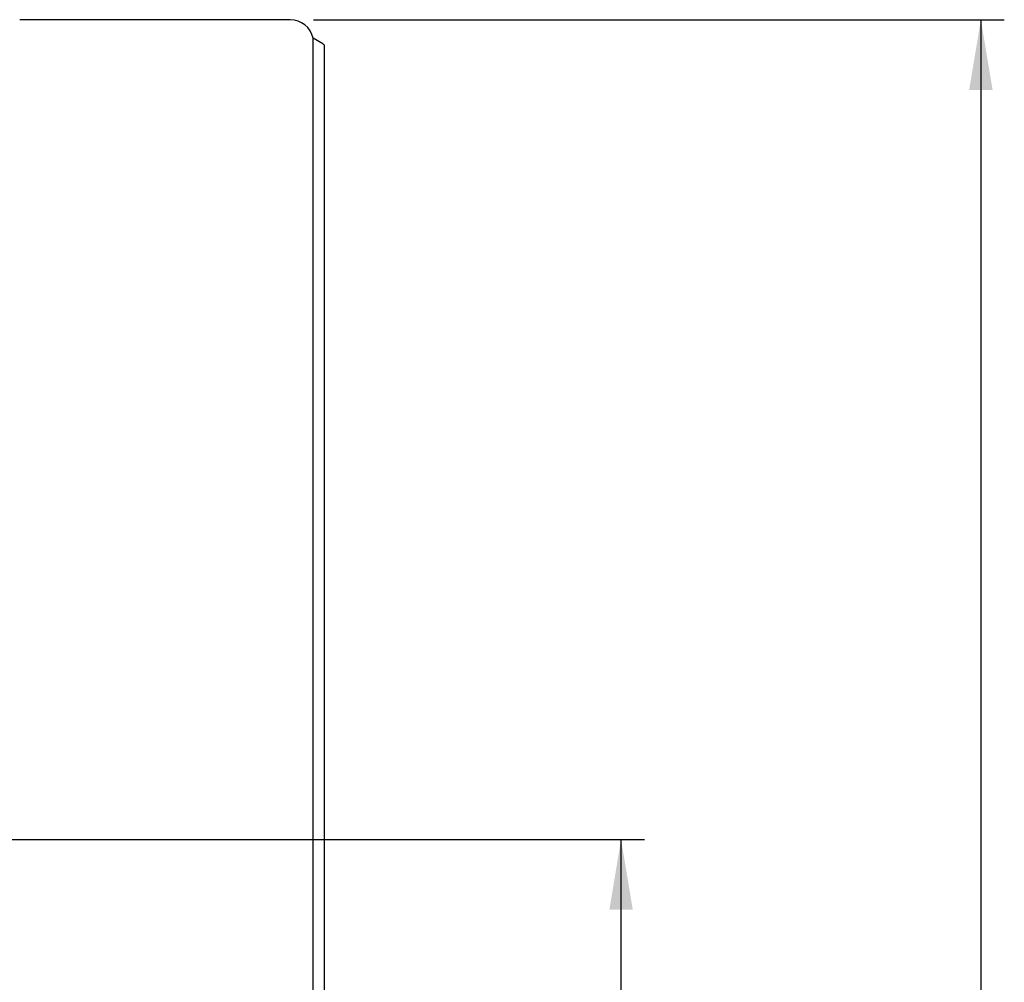
# Model space of a CAD drawing. Units: millimetres. Extents: x 23 to 413, y 5 to 299.
# Drawn here: x 90 to 132, y 201 to 242 of the extents above; entities that cross this region are included whole.
import ezdxf

# ---------------------------------------------------------------- set-up
doc = ezdxf.new("R2010")
doc.units = ezdxf.units.MM
doc.layers.add('DÜNNE_LINIE', color=153, linetype='Continuous')
doc.styles.add('SLDTEXTSTYLE1', font='TXT', dxfattribs={"width": 0.75})
doc.dimstyles.new('SLDDIMSTYLE1', dxfattribs={"dimtxt": 3, "dimasz": 3, "dimexe": 0, "dimexo": 0.0625, "dimgap": 0.75, "dimtad": 1, "dimdec": 3, "dimrnd": 1e-09, "dimzin": 12, "dimdsep": 46, "dimtxsty": 'SLDTEXTSTYLE1', "dimsah": 1, "dimcen": 0.09, "dimadec": 0, "dimazin": 3, "dimtfac": 1, "dimtofl": 0, "dimtmove": 0, "dimatfit": 3, "dimfxl": 1, "dimfrac": 2, "dimtolj": 1, "dimtzin": 12, "dimarcsym": 0})

# ---------------------------------------------------------------- blocks, each defined once
blk = doc.blocks.new('_D_1')
at = {"layer": 'DÜNNE_LINIE', "color": 7}
for p, q in [((102.149, 241.88), (131.649, 241.88)), ((130.649, 241.88), (130.649, 111.88)), ((102.149, 111.88), (131.649, 111.88))]:
    blk.add_line(p, q, dxfattribs=at)
for points in [[(130.649, 241.88), (130.149, 238.88), (131.149, 238.88)], [(130.649, 111.88), (131.149, 114.88), (130.149, 114.88)]]:
    blk.add_solid(points, dxfattribs=at)
at = {"layer": 'DÜNNE_LINIE', "color": 7, "insert": (126.782, 172.336, -1.101), "char_height": 3, "attachment_point": 1, "rotation": 90, "style": 'SLDTEXTSTYLE1'}
blk.add_mtext('130', dxfattribs=at)
blk = doc.blocks.new('_D_3')
at = {"layer": 'DÜNNE_LINIE', "color": 7}
for p, q in [((87.785, 206.88), (116.283, 206.88)), ((115.283, 146.88), (115.283, 206.88)), ((87.785, 146.88), (116.283, 146.88))]:
    blk.add_line(p, q, dxfattribs=at)
for points in [[(115.283, 206.88), (114.783, 203.88), (115.783, 203.88)], [(115.283, 146.88), (115.783, 149.88), (114.783, 149.88)]]:
    blk.add_solid(points, dxfattribs=at)
at = {"layer": 'DÜNNE_LINIE', "color": 7, "char_height": 3, "attachment_point": 1, "rotation": 90, "style": 'SLDTEXTSTYLE1'}
for s, insert in [('60', (111.37, 175.707, -1.101)), ('%%c', (111.416, 171.183, -1.101))]:
    blk.add_mtext(s, dxfattribs=dict(at, insert=insert))

msp = doc.modelspace()

# ---------------------------------------------------------------- linework, layer by layer
at = {"color": 7, "linetype": 'Continuous', "lineweight": 30}
for p, q in [((101.149, 241.8801), (89.599, 241.8801)), ((102.5486, 240.8436), (102.1278, 241.0851)), ((102.1278, 190.2589), (102.1278, 241.0851)), ((102.599, 240.8024), (102.599, 190.7301))]:
    msp.add_line(p, q, dxfattribs=at)
for centre, radius, start, end in [((101.149, 240.8801), 1, 11.8295, 90), ((102.449, 240.6701), 0.2, 41.40962, 60.14381)]:
    msp.add_arc(centre, radius, start, end, dxfattribs=at)

# ---------------------------------------------------------------- dimensions: what is measured, and where the dimension line sits
at = {"layer": 'DÜNNE_LINIE', "color": 7}
dim = msp.add_linear_dim(base=(130.649, 111.8801), p1=(101.149, 241.8801), p2=(101.149, 111.8801), angle=90, dimstyle='SLDDIMSTYLE1', dxfattribs=at)
dim.commit()
dim.dimension.update_dxf_attribs({"geometry": '_D_1', "text_midpoint": (130.649, 176.8801), "dimtype": 160})
dim = msp.add_linear_dim(base=(115.2833, 206.8801), p1=(86.7852, 146.8801), p2=(86.7852, 206.8801), angle=90, text='%%c<>', dimstyle='SLDDIMSTYLE1', dxfattribs=at)
dim.commit()
dim.dimension.update_dxf_attribs({"geometry": '_D_3', "text_midpoint": (115.2833, 176.8801), "dimtype": 160})

doc.saveas('drawing.dxf')
